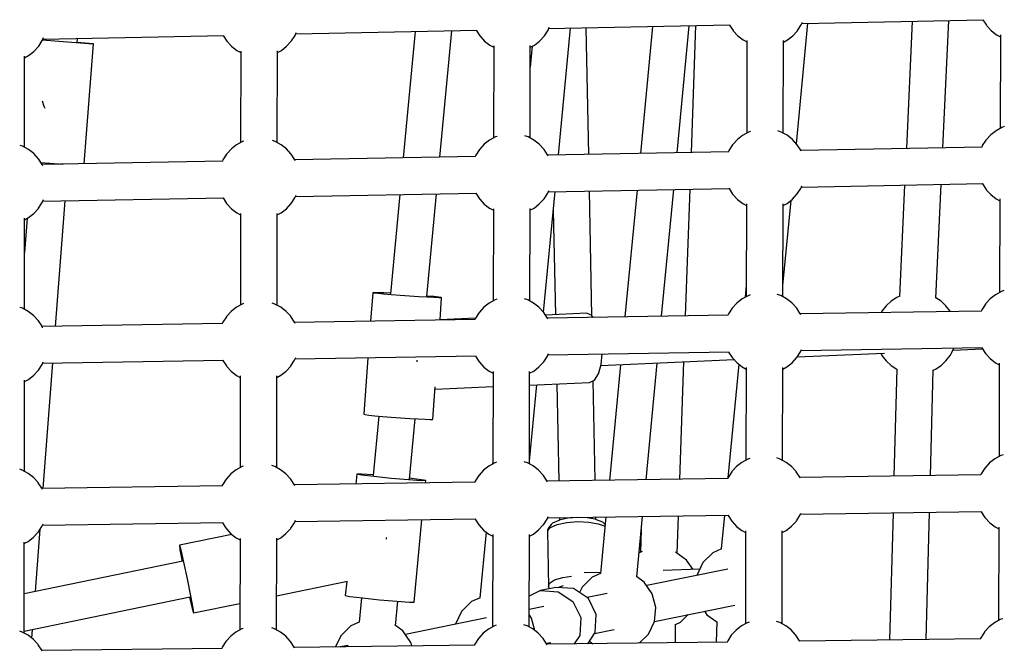
# Model space of a CAD drawing. Units: millimetres. Extents: x -10416 to 22812, y -15280 to 6153.
# Drawn here: x 2653 to 3137, y -3659 to -3348 of the extents above; entities that cross this region are included whole.
import ezdxf

# ---------------------------------------------------------------- set-up
doc = ezdxf.new("R2010")
doc.units = ezdxf.units.MM

# ---------------------------------------------------------------- blocks, each defined once
blk = doc.blocks.new('1222')
for p, q in [((3034.81, -3409.5), (3040.46, -3350.21)), ((3037.19, -3351.01), (3037.79, -3349.63)), ((3037.51, -3350.27), (3126.76, -3348.42)), ((3091.76, -3349.15), (3088.87, -3411.77)), ((3106.82, -3411.44), (3109.72, -3348.78)), ((3126.51, -3348.43), (3126.53, -3348.48)), ((3126.53, -3348.48), (3128.31, -3351.2)), ((2788.24, -3356.15), (2788.86, -3354.72)), ((2788.56, -3355.42), (2877.63, -3353.57)), ((2847.37, -3354.2), (2841.47, -3416.38)), ((2859.51, -3416.05), (2865.41, -3353.83)), ((2877.33, -3353.58), (2877.35, -3353.63)), ((2877.35, -3353.63), (2879.13, -3356.35)), ((2910.88, -3356.31), (2912.66, -3353.58)), ((2912.66, -3353.58), (2913.27, -3352.17)), ((2912.97, -3352.84), (3002.14, -3351)), ((2917.84, -3414.96), (2923.76, -3352.62)), ((2932.66, -3414.68), (2931.42, -3352.46)), ((2964.07, -3351.79), (2958.13, -3414.21)), ((2976.17, -3413.87), (2982.11, -3351.41)), ((2983.15, -3413.74), (2985.37, -3351.35)), ((3001.87, -3351.01), (3001.89, -3351.05)), ((3001.89, -3351.05), (3003.67, -3353.78)), ((3003.67, -3353.78), (3003.79, -3353.95)), ((3003.79, -3353.95), (3006.02, -3356.37)), ((3033.07, -3356.34), (3035.3, -3353.9)), ((3035.3, -3353.9), (3035.42, -3353.74)), ((3035.42, -3353.74), (3037.19, -3351.01)), ((3128.31, -3351.2), (3128.43, -3351.37)), ((3128.43, -3351.37), (3130.66, -3353.8)), ((3130.66, -3353.8), (3133.27, -3355.82)), ((2662.18, -3361.45), (2663.95, -3358.72)), ((2663.95, -3358.72), (2664.59, -3357.26)), ((2672.15, -3359.17), (2664.03, -3358.54)), ((2664.27, -3357.99), (2753.24, -3356.15)), ((2680.63, -3359.8), (2672.15, -3359.17)), ((2686.83, -3360.23), (2680.63, -3359.8)), ((2681.13, -3359.74), (2681.29, -3357.63)), ((2686.84, -3360.11), (2681.14, -3359.64)), ((2684.61, -3419.3), (2689.11, -3360.35)), ((2689.11, -3360.35), (2686.83, -3360.23)), ((2689.11, -3360.35), (2686.84, -3360.11)), ((2752.92, -3356.15), (2752.94, -3356.2)), ((2752.94, -3356.2), (2754.72, -3358.93)), ((2754.72, -3358.93), (2754.84, -3359.09)), ((2754.84, -3359.09), (2757.07, -3361.52)), ((2784.12, -3361.48), (2786.35, -3359.05)), ((2786.35, -3359.05), (2786.47, -3358.88)), ((2786.47, -3358.88), (2788.24, -3356.15)), ((2879.13, -3356.35), (2879.25, -3356.52)), ((2879.25, -3356.52), (2881.49, -3358.95)), ((2881.49, -3358.95), (2884.1, -3360.97)), ((2905.94, -3360.94), (2908.53, -3358.91)), ((2908.53, -3358.91), (2910.76, -3356.48)), ((2910.76, -3356.48), (2910.88, -3356.31)), ((3006.02, -3356.37), (3008.63, -3358.4)), ((3008.63, -3358.4), (3010.48, -3359.4)), ((3010.48, -3358.59), (3010.36, -3404.26)), ((3028.36, -3404.31), (3028.48, -3358.59)), ((3028.48, -3359.45), (3030.47, -3358.37)), ((3030.47, -3358.37), (3033.07, -3356.34)), ((3133.27, -3355.82), (3135.11, -3356.82)), ((3135.11, -3355.95), (3134.97, -3401.93)), ((2657.23, -3366.09), (2659.83, -3364.05)), ((2659.83, -3364.05), (2662.06, -3361.62)), ((2662.06, -3361.62), (2662.18, -3361.45)), ((2757.07, -3361.52), (2759.68, -3363.55)), ((2759.68, -3363.55), (2761.55, -3364.56)), ((2761.55, -3363.83), (2761.49, -3408.91)), ((2779.49, -3408.93), (2779.55, -3363.81)), ((2779.55, -3364.59), (2781.52, -3363.52)), ((2781.52, -3363.52), (2784.12, -3361.48)), ((2884.1, -3360.97), (2885.96, -3361.98)), ((2885.96, -3361.22), (2885.87, -3406.58)), ((2903.87, -3406.62), (2903.96, -3361.2)), ((2904.91, -3361.5), (2903.94, -3371.79)), ((2903.96, -3362.02), (2905.94, -3360.94)), ((2655.25, -3411.24), (2655.28, -3366.41)), ((2655.28, -3367.15), (2657.23, -3366.09)), ((2664.92, -3391.08), (2664.08, -3388.53)), ((2665.42, -3392.04), (2664.92, -3391.08)), ((3011.27, -3403.76), (3008.37, -3405.34)), ((3012.25, -3403.43), (3011.27, -3403.76)), ((3027.31, -3403.74), (3025.63, -3403.17)), ((3030.21, -3405.31), (3027.31, -3403.74)), ((3132.97, -3403.02), (3130.37, -3405.05)), ((3135.86, -3401.44), (3132.97, -3403.02)), ((3137.05, -3401.03), (3135.86, -3401.44)), ((2762.42, -3408.4), (2759.52, -3409.98)), ((2763.01, -3408.2), (2762.42, -3408.4)), ((2778.46, -3408.38), (2777.09, -3407.91)), ((2781.36, -3409.95), (2778.46, -3408.38)), ((2883.89, -3407.66), (2881.29, -3409.69)), ((2886.79, -3406.08), (2883.89, -3407.66)), ((2887.57, -3405.81), (2886.79, -3406.08)), ((2902.83, -3406.06), (2901.3, -3405.54)), ((2905.73, -3407.63), (2902.83, -3406.06)), ((2908.33, -3409.65), (2905.73, -3407.63)), ((3005.77, -3407.37), (3003.54, -3409.81)), ((3008.37, -3405.34), (3005.77, -3407.37)), ((3032.82, -3407.34), (3030.21, -3405.31)), ((3035.05, -3409.76), (3032.82, -3407.34)), ((3128.02, -3407.65), (3126.24, -3410.38)), ((3128.14, -3407.49), (3128.02, -3407.65)), ((3130.37, -3405.05), (3128.14, -3407.49)), ((2654.23, -3410.69), (2653, -3410.27)), ((2657.13, -3412.26), (2654.23, -3410.69)), ((2659.74, -3414.28), (2657.13, -3412.26)), ((2756.92, -3412.01), (2754.69, -3414.44)), ((2759.52, -3409.98), (2756.92, -3412.01)), ((2783.97, -3411.97), (2781.36, -3409.95)), ((2786.21, -3414.4), (2783.97, -3411.97)), ((2878.94, -3412.29), (2877.17, -3415.02)), ((2879.06, -3412.12), (2878.94, -3412.29)), ((2881.29, -3409.69), (2879.06, -3412.12)), ((2910.57, -3412.08), (2908.33, -3409.65)), ((2910.69, -3412.25), (2910.57, -3412.08)), ((2912.47, -3414.97), (2910.69, -3412.25)), ((3001.51, -3413.4), (2912.51, -3415.06)), ((3001.65, -3412.7), (3001.35, -3413.4)), ((3003.42, -3409.97), (3001.65, -3412.7)), ((3003.54, -3409.81), (3003.42, -3409.97)), ((3035.17, -3409.93), (3035.05, -3409.76)), ((3036.95, -3412.66), (3035.17, -3409.93)), ((3037.16, -3413.13), (3036.95, -3412.66)), ((3126.09, -3411.08), (3036.99, -3412.74)), ((3126.24, -3410.38), (3125.94, -3411.08)), ((2661.97, -3416.71), (2659.74, -3414.28)), ((2662.09, -3416.88), (2661.97, -3416.71)), ((2663.87, -3419.6), (2662.09, -3416.88)), ((2752.71, -3418.03), (2663.91, -3419.69)), ((2752.8, -3417.34), (2752.5, -3418.04)), ((2754.58, -3414.61), (2752.8, -3417.34)), ((2754.69, -3414.44), (2754.58, -3414.61)), ((2786.32, -3414.57), (2786.21, -3414.4)), ((2788.1, -3417.29), (2786.32, -3414.57)), ((2788.37, -3417.91), (2788.1, -3417.29)), ((2877.05, -3415.72), (2788.14, -3417.37)), ((2877.17, -3415.02), (2876.86, -3415.72)), ((2912.71, -3415.52), (2912.47, -3414.97)), ((2663.25, -3418.66), (2667.59, -3419)), ((2664.17, -3420.29), (2663.87, -3419.6)), ((2667.59, -3419), (2674.27, -3419.5)), ((2910.49, -3492.37), (2916.13, -3432.99)), ((2912.49, -3433.75), (2913.08, -3432.39)), ((2912.8, -3433.05), (3001.96, -3431.39)), ((2934.24, -3494.02), (2933.02, -3432.68)), ((2956.42, -3432.24), (2950.48, -3494.63)), ((2968.52, -3494.34), (2974.46, -3431.9)), ((2980.29, -3494.14), (2982.51, -3431.75)), ((3001.64, -3431.4), (3001.68, -3431.48)), ((3001.68, -3431.48), (3003.46, -3434.21)), ((3035.21, -3434.16), (3036.98, -3431.43)), ((3036.98, -3431.43), (3037.55, -3430.11)), ((3037.28, -3430.73), (3126.53, -3429.07)), ((3088.04, -3429.79), (3085.51, -3484.55)), ((3103.41, -3485.38), (3105.99, -3429.46)), ((3126.23, -3429.08), (3126.27, -3429.16)), ((3126.27, -3429.16), (3128.05, -3431.89)), ((3128.05, -3431.89), (3128.17, -3432.05)), ((3128.17, -3432.05), (3130.41, -3434.48)), ((2663.9, -3438.38), (2664.52, -3436.94)), ((2664.2, -3437.68), (2753.16, -3436.03)), ((2670.49, -3499.27), (2675.2, -3437.48)), ((2752.79, -3436.03), (2752.83, -3436.12)), ((2752.83, -3436.12), (2754.61, -3438.84)), ((2786.36, -3438.8), (2788.13, -3436.07)), ((2788.13, -3436.07), (2788.74, -3434.67)), ((2788.43, -3435.37), (2877.5, -3433.71)), ((2839.76, -3434.41), (2835.12, -3483.34)), ((2853, -3484.67), (2857.8, -3434.08)), ((2877.16, -3433.72), (2877.19, -3433.8)), ((2877.19, -3433.8), (2878.97, -3436.53)), ((2878.97, -3436.53), (2879.09, -3436.69)), ((2879.09, -3436.69), (2881.33, -3439.12)), ((2908.37, -3439.08), (2910.6, -3436.65)), ((2910.6, -3436.65), (2910.72, -3436.48)), ((2910.72, -3436.48), (2912.49, -3433.75)), ((3003.46, -3434.21), (3003.58, -3434.38)), ((3003.58, -3434.38), (3005.81, -3436.8)), ((3005.81, -3436.8), (3008.42, -3438.83)), ((3028.16, -3479.25), (3032.16, -3437.31)), ((3030.26, -3438.8), (3032.86, -3436.77)), ((3032.86, -3436.77), (3035.09, -3434.33)), ((3035.09, -3434.33), (3035.21, -3434.16)), ((3130.41, -3434.48), (3133.01, -3436.51)), ((3133.01, -3436.51), (3134.85, -3437.5)), ((3134.85, -3436.63), (3134.71, -3482.62)), ((2659.78, -3443.71), (2662.01, -3441.28)), ((2662.01, -3441.28), (2662.12, -3441.11)), ((2662.12, -3441.11), (2663.9, -3438.38)), ((2754.61, -3438.84), (2754.73, -3439.01)), ((2754.73, -3439.01), (2756.96, -3441.44)), ((2756.96, -3441.44), (2759.57, -3443.46)), ((2781.41, -3443.43), (2784.01, -3441.4)), ((2784.01, -3441.4), (2786.24, -3438.97)), ((2786.24, -3438.97), (2786.36, -3438.8)), ((2881.33, -3439.12), (2883.93, -3441.15)), ((2883.93, -3441.15), (2885.79, -3442.15)), ((2885.8, -3441.39), (2885.7, -3486.75)), ((2903.7, -3486.8), (2903.8, -3441.37)), ((2903.79, -3442.19), (2905.77, -3441.12)), ((2905.77, -3441.12), (2908.37, -3439.08)), ((2915.25, -3442.28), (2916.27, -3493.54)), ((3008.42, -3438.83), (3010.27, -3439.83)), ((3010.27, -3439.02), (3010.15, -3484.69)), ((3028.15, -3484.74), (3028.27, -3439.02)), ((3028.27, -3439.88), (3030.26, -3438.8)), ((2655.19, -3490.9), (2655.22, -3446.07)), ((2656.49, -3446.12), (2655.21, -3462.96)), ((2655.22, -3446.81), (2657.18, -3445.75)), ((2657.18, -3445.75), (2659.78, -3443.71)), ((2759.57, -3443.46), (2761.44, -3444.47)), ((2761.44, -3443.75), (2761.38, -3488.82)), ((2779.38, -3488.85), (2779.44, -3443.72)), ((2779.44, -3444.5), (2781.41, -3443.43)), ((3010.16, -3479.15), (3009.61, -3484.98)), ((2826.44, -3482.72), (2825.43, -3496.71)), ((2827.07, -3482.67), (2826.44, -3482.72)), ((2827.06, -3482.87), (2826.44, -3482.72)), ((2828.89, -3483.1), (2827.06, -3482.87)), ((2828.92, -3482.71), (2827.07, -3482.67)), ((2831.8, -3483.39), (2828.89, -3483.1)), ((2831.84, -3482.84), (2828.92, -3482.71)), ((2835.57, -3483.72), (2831.8, -3483.39)), ((2835.15, -3483.03), (2831.84, -3482.84)), ((2839.92, -3484.07), (2835.57, -3483.72)), ((2844.52, -3484.41), (2839.92, -3484.07)), ((2849.05, -3484.71), (2844.52, -3484.41)), ((2853.15, -3484.96), (2849.05, -3484.71)), ((2853.19, -3484.35), (2853.03, -3484.34)), ((2856.53, -3485.14), (2853.15, -3484.96)), ((2856.56, -3484.67), (2853.19, -3484.35)), ((2858.93, -3485.22), (2856.53, -3485.14)), ((2858.96, -3484.93), (2856.56, -3484.67)), ((2860.19, -3485.22), (2858.93, -3485.22)), ((2860.19, -3485.11), (2858.96, -3484.93)), ((2859.56, -3496.14), (2860.35, -3485.18)), ((2860.35, -3485.18), (2860.19, -3485.11)), ((2860.35, -3485.18), (2860.19, -3485.22)), ((2886.62, -3486.25), (2883.73, -3487.83)), ((2887.41, -3485.98), (2886.62, -3486.25)), ((2902.66, -3486.23), (2901.14, -3485.71)), ((2905.57, -3487.8), (2902.66, -3486.23)), ((3008.16, -3485.77), (3005.56, -3487.8)), ((3011.06, -3484.19), (3008.16, -3485.77)), ((3012.04, -3483.85), (3011.06, -3484.19)), ((3027.1, -3484.17), (3025.42, -3483.6)), ((3030, -3485.74), (3027.1, -3484.17)), ((3032.61, -3487.76), (3030, -3485.74)), ((3084.12, -3485.16), (3081.36, -3486.96)), ((3085.64, -3484.49), (3084.12, -3485.16)), ((3105.92, -3486.96), (3103.41, -3485.32)), ((3130.11, -3485.74), (3127.88, -3488.17)), ((3132.71, -3483.71), (3130.11, -3485.74)), ((3135.6, -3482.13), (3132.71, -3483.71)), ((3136.79, -3481.72), (3135.6, -3482.13)), ((2654.17, -3490.35), (2652.95, -3489.93)), ((2657.07, -3491.92), (2654.17, -3490.35)), ((2759.41, -3489.89), (2756.81, -3491.92)), ((2762.31, -3488.31), (2759.41, -3489.89)), ((2762.9, -3488.11), (2762.31, -3488.31)), ((2778.35, -3488.29), (2776.98, -3487.82)), ((2781.25, -3489.86), (2778.35, -3488.29)), ((2783.86, -3491.89), (2781.25, -3489.86)), ((2881.13, -3489.86), (2878.9, -3492.3)), ((2883.73, -3487.83), (2881.13, -3489.86)), ((2908.17, -3489.83), (2905.57, -3487.8)), ((2910.41, -3492.25), (2908.17, -3489.83)), ((3003.21, -3490.4), (3001.44, -3493.13)), ((3003.33, -3490.23), (3003.21, -3490.4)), ((3005.56, -3487.8), (3003.33, -3490.23)), ((3034.84, -3490.19), (3032.61, -3487.76)), ((3034.96, -3490.36), (3034.84, -3490.19)), ((3036.74, -3493.08), (3034.96, -3490.36)), ((3078.93, -3489.2), (3076.9, -3491.81)), ((3081.36, -3486.96), (3078.93, -3489.2)), ((3108.36, -3489.2), (3105.92, -3486.96)), ((3110.38, -3491.81), (3108.36, -3489.2)), ((3125.99, -3491.07), (3125.7, -3491.73)), ((3127.76, -3488.34), (3125.99, -3491.07)), ((3127.88, -3488.17), (3127.76, -3488.34)), ((2659.68, -3493.94), (2657.07, -3491.92)), ((2661.92, -3496.37), (2659.68, -3493.94)), ((2754.47, -3494.52), (2752.69, -3497.25)), ((2754.58, -3494.36), (2754.47, -3494.52)), ((2756.81, -3491.92), (2754.58, -3494.36)), ((2786.1, -3494.31), (2783.86, -3491.89)), ((2786.21, -3494.48), (2786.1, -3494.31)), ((2788, -3497.21), (2786.21, -3494.48)), ((2876.89, -3495.85), (2788.05, -3497.33)), ((2876.97, -3495.27), (2859.56, -3496.04)), ((2877.01, -3495.19), (2876.72, -3495.86)), ((2878.78, -3492.46), (2877.01, -3495.19)), ((2878.9, -3492.3), (2878.78, -3492.46)), ((2910.53, -3492.42), (2910.41, -3492.25)), ((2912.31, -3495.15), (2910.53, -3492.42)), ((2931.63, -3492.87), (2911.4, -3493.76)), ((2912.53, -3495.66), (2912.31, -3495.15)), ((3001.31, -3493.79), (2912.36, -3495.27)), ((2934.05, -3493.79), (2931.63, -3492.87)), ((2934.91, -3494.89), (2934.05, -3493.79)), ((3001.44, -3493.13), (3001.15, -3493.8)), ((3036.93, -3493.52), (3036.74, -3493.08)), ((3125.84, -3491.73), (3036.79, -3493.2)), ((3076.9, -3491.81), (3076.5, -3492.55)), ((3110.48, -3491.98), (3110.38, -3491.81)), ((2662.04, -3496.54), (2661.92, -3496.37)), ((2663.82, -3499.26), (2662.04, -3496.54)), ((2664.1, -3499.93), (2663.82, -3499.26)), ((2752.6, -3497.91), (2663.87, -3499.38)), ((2752.69, -3497.25), (2752.41, -3497.92)), ((2788.25, -3497.8), (2788, -3497.21)), ((3037.05, -3511.2), (3126.22, -3509.72)), ((3111.88, -3510.92), (3126.3, -3510.29)), ((3111.96, -3510.78), (3112.24, -3509.95)), ((3125.96, -3509.73), (3126.01, -3509.85)), ((3126.01, -3509.85), (3127.79, -3512.57)), ((2788.02, -3515.98), (2788.6, -3514.66)), ((2788.31, -3515.32), (2877.29, -3513.85)), ((2824.12, -3514.73), (2822.11, -3542.55)), ((2876.98, -3513.85), (2877.03, -3513.97)), ((2877.03, -3513.97), (2878.81, -3516.7)), ((2910.56, -3516.65), (2912.33, -3513.92)), ((2912.33, -3513.92), (2912.89, -3512.63)), ((2912.62, -3513.26), (3001.7, -3511.79)), ((2938.77, -3518.08), (2939.32, -3512.82)), ((3001.41, -3511.79), (3001.46, -3511.91)), ((3001.46, -3511.91), (3003.25, -3514.64)), ((3003.25, -3514.64), (3003.36, -3514.8)), ((3003.36, -3514.8), (3005.6, -3517.23)), ((3032.65, -3517.19), (3034.88, -3514.76)), ((3034.88, -3514.76), (3034.99, -3514.59)), ((3034.99, -3514.59), (3036.77, -3511.86)), ((3035.19, -3514.3), (3078.16, -3512.41)), ((3036.77, -3511.86), (3037.31, -3510.61)), ((3076.25, -3512.49), (3076.9, -3513.69)), ((3076.9, -3513.69), (3078.93, -3516.29)), ((3108.36, -3516.29), (3110.38, -3513.69)), ((3110.38, -3513.69), (3111.96, -3510.78)), ((3127.79, -3512.57), (3127.91, -3512.74)), ((3127.91, -3512.74), (3130.15, -3515.17)), ((3130.15, -3515.17), (3132.75, -3517.19)), ((2662.07, -3520.77), (2663.84, -3518.04)), ((2663.84, -3518.04), (2664.43, -3516.68)), ((2664.13, -3517.38), (2753, -3515.91)), ((2664.4, -3579.07), (2669.11, -3517.3)), ((2752.67, -3515.91), (2752.72, -3516.03)), ((2752.72, -3516.03), (2754.5, -3518.76)), ((2754.5, -3518.76), (2754.62, -3518.93)), ((2754.62, -3518.93), (2756.85, -3521.35)), ((2783.9, -3521.32), (2786.13, -3518.88)), ((2786.13, -3518.88), (2786.25, -3518.71)), ((2786.25, -3518.71), (2788.02, -3515.98)), ((2848.17, -3515.85), (2848.2, -3516.51)), ((2848.2, -3516.51), (2848.19, -3516.68)), ((2878.81, -3516.7), (2878.93, -3516.87)), ((2878.93, -3516.87), (2881.17, -3519.29)), ((2881.17, -3519.29), (2883.77, -3521.32)), ((2905.61, -3521.29), (2908.21, -3519.26)), ((2908.21, -3519.26), (2910.44, -3516.82)), ((2910.44, -3516.82), (2910.56, -3516.65)), ((2937.42, -3522.66), (2938.77, -3518.08)), ((2938.63, -3518.55), (3004.16, -3515.66)), ((2948.25, -3518.13), (2942.83, -3575.03)), ((2960.86, -3574.77), (2966.33, -3517.33)), ((2977.43, -3574.53), (2979.48, -3516.75)), ((3006.47, -3517.91), (3001.15, -3573.74)), ((3005.6, -3517.23), (3008.21, -3519.26)), ((3008.21, -3519.26), (3010.06, -3520.26)), ((3010.06, -3519.45), (3009.94, -3565.12)), ((3027.94, -3565.17), (3028.06, -3519.44)), ((3028.06, -3520.31), (3030.05, -3519.23)), ((3030.05, -3519.23), (3032.65, -3517.19)), ((3078.93, -3516.29), (3081.36, -3518.53)), ((3081.36, -3518.53), (3084.12, -3520.34)), ((3103.16, -3520.34), (3105.92, -3518.53)), ((3105.92, -3518.53), (3108.36, -3516.29)), ((3132.75, -3517.19), (3134.59, -3518.19)), ((3134.6, -3517.32), (3134.45, -3563.3)), ((2657.12, -3525.41), (2659.72, -3523.37)), ((2659.72, -3523.37), (2661.95, -3520.94)), ((2661.95, -3520.94), (2662.07, -3520.77)), ((2756.85, -3521.35), (2759.46, -3523.38)), ((2759.46, -3523.38), (2761.33, -3524.39)), ((2761.33, -3523.66), (2761.27, -3568.74)), ((2779.27, -3568.76), (2779.33, -3523.64)), ((2779.33, -3524.42), (2781.3, -3523.35)), ((2781.3, -3523.35), (2783.9, -3521.32)), ((2883.77, -3521.32), (2885.63, -3522.32)), ((2885.63, -3521.56), (2885.54, -3566.93)), ((2903.54, -3566.97), (2903.63, -3521.54)), ((2903.63, -3522.36), (2905.61, -3521.29)), ((2935.46, -3525.7), (2937.42, -3522.66)), ((3084.2, -3520.37), (3082.8, -3573)), ((3084.12, -3520.34), (3084.33, -3520.43)), ((3100.75, -3572.74), (3102.14, -3520.77)), ((3102.14, -3520.79), (3103.16, -3520.34)), ((2655.13, -3570.56), (2655.17, -3525.73)), ((2655.17, -3526.47), (2657.12, -3525.41)), ((2856.02, -3545.01), (2857.17, -3529.07)), ((2857.09, -3530.18), (2885.62, -3528.93)), ((2903.55, -3565.46), (2907.11, -3527.98)), ((2903.62, -3528.13), (2933.13, -3526.83)), ((2916.94, -3527.55), (2917.9, -3575.39)), ((2933.13, -3526.83), (2935.46, -3525.7)), ((2935.85, -3575.13), (2934.88, -3525.99)), ((2822.11, -3542.55), (2822.73, -3542.7)), ((2822.73, -3542.7), (2824.56, -3542.93)), ((2824.56, -3542.93), (2827.47, -3543.22)), ((2829.43, -3543.39), (2826.65, -3572.7)), ((2827.47, -3543.22), (2831.24, -3543.55)), ((2831.24, -3543.55), (2835.59, -3543.9)), ((2835.59, -3543.9), (2840.19, -3544.24)), ((2840.19, -3544.24), (2844.72, -3544.54)), ((2844.49, -3574.44), (2847.31, -3544.7)), ((2844.72, -3544.54), (2848.82, -3544.79)), ((2848.82, -3544.79), (2852.2, -3544.97)), ((2852.2, -3544.97), (2854.6, -3545.05)), ((2854.6, -3545.05), (2855.86, -3545.05)), ((2855.86, -3545.05), (2856.02, -3545.01)), ((3135.35, -3562.81), (3132.45, -3564.39)), ((3136.53, -3562.4), (3135.35, -3562.81)), ((2762.2, -3568.23), (2759.3, -3569.81)), ((2762.79, -3568.03), (2762.2, -3568.23)), ((2778.24, -3568.21), (2776.87, -3567.74)), ((2781.14, -3569.78), (2778.24, -3568.21)), ((2883.56, -3568), (2880.96, -3570.04)), ((2886.46, -3566.43), (2883.56, -3568)), ((2885.55, -3565.4), (2885.39, -3567.01)), ((2887.25, -3566.16), (2886.46, -3566.43)), ((2902.5, -3566.4), (2900.98, -3565.88)), ((2905.4, -3567.97), (2902.5, -3566.4)), ((2908.01, -3570), (2905.4, -3567.97)), ((3005.35, -3568.23), (3003.12, -3570.66)), ((3007.95, -3566.2), (3005.35, -3568.23)), ((3010.85, -3564.62), (3007.95, -3566.2)), ((3011.83, -3564.28), (3010.85, -3564.62)), ((3026.89, -3564.6), (3025.21, -3564.02)), ((3029.79, -3566.17), (3026.89, -3564.6)), ((3032.39, -3568.19), (3029.79, -3566.17)), ((3034.63, -3570.62), (3032.39, -3568.19)), ((3129.85, -3566.42), (3127.62, -3568.86)), ((3132.45, -3564.39), (3129.85, -3566.42)), ((2654.12, -3570.01), (2652.89, -3569.59)), ((2657.02, -3571.58), (2654.12, -3570.01)), ((2659.62, -3573.6), (2657.02, -3571.58)), ((2756.71, -3571.84), (2754.48, -3574.27)), ((2759.3, -3569.81), (2756.71, -3571.84)), ((2783.75, -3571.8), (2781.14, -3569.78)), ((2785.99, -3574.23), (2783.75, -3571.8)), ((2818.64, -3571.97), (2818.18, -3576.84)), ((2820.93, -3571.94), (2818.64, -3571.97)), ((2820.89, -3572.43), (2818.64, -3571.97)), ((2827.06, -3573.19), (2820.89, -3572.43)), ((2826.69, -3572.32), (2820.93, -3571.94)), ((2835.52, -3574.06), (2827.06, -3573.19)), ((2878.62, -3572.64), (2876.84, -3575.37)), ((2878.73, -3572.47), (2878.62, -3572.64)), ((2880.96, -3570.04), (2878.73, -3572.47)), ((2910.25, -3572.43), (2908.01, -3570)), ((2910.36, -3572.59), (2910.25, -3572.43)), ((2912.15, -3575.32), (2910.36, -3572.59)), ((3003, -3570.83), (3001.23, -3573.56)), ((3003.12, -3570.66), (3003, -3570.83)), ((3034.75, -3570.79), (3034.63, -3570.62)), ((3036.53, -3573.51), (3034.75, -3570.79)), ((3125.58, -3572.38), (3036.6, -3573.67)), ((3125.73, -3571.75), (3125.46, -3572.38)), ((3127.5, -3569.02), (3125.73, -3571.75)), ((3127.62, -3568.86), (3127.5, -3569.02)), ((2661.86, -3576.03), (2659.62, -3573.6)), ((2661.98, -3576.2), (2661.86, -3576.03)), ((2663.76, -3578.92), (2661.98, -3576.2)), ((2752.5, -3577.79), (2663.83, -3579.08)), ((2752.58, -3577.17), (2752.31, -3577.8)), ((2754.36, -3574.44), (2752.58, -3577.17)), ((2754.48, -3574.27), (2754.36, -3574.44)), ((2786.11, -3574.4), (2785.99, -3574.23)), ((2787.89, -3577.12), (2786.11, -3574.4)), ((2788.13, -3577.68), (2787.89, -3577.12)), ((2876.73, -3575.99), (2787.95, -3577.28)), ((2843.99, -3574.8), (2835.52, -3574.06)), ((2850.2, -3575.21), (2843.99, -3574.8)), ((2850.25, -3574.72), (2844.53, -3574.01)), ((2852.49, -3575.18), (2850.2, -3575.21)), ((2852.49, -3575.18), (2850.25, -3574.72)), ((2852.38, -3576.34), (2852.49, -3575.18)), ((2876.84, -3575.37), (2876.57, -3575.99)), ((2912.36, -3575.8), (2912.15, -3575.32)), ((3001.1, -3574.18), (2912.21, -3575.47)), ((3001.23, -3573.56), (3000.96, -3574.19)), ((3036.71, -3573.92), (3036.53, -3573.51)), ((2664.04, -3579.56), (2663.76, -3578.92)), ((2912.44, -3593.47), (3001.44, -3592.18)), ((2956.33, -3622.47), (2959.15, -3592.79)), ((2976.13, -3610.94), (2976.79, -3592.54)), ((2999.39, -3592.21), (2997.81, -3608.76)), ((3001.18, -3592.18), (3001.25, -3592.34)), ((3001.25, -3592.34), (3003.03, -3595.06)), ((3034.78, -3595.02), (3036.56, -3592.29)), ((3036.56, -3592.29), (3037.06, -3591.11)), ((3036.83, -3591.67), (3125.91, -3590.37)), ((3082.32, -3591.01), (3080.65, -3653.58)), ((3098.61, -3653.36), (3100.27, -3590.74)), ((3125.68, -3590.38), (3125.75, -3590.53)), ((3125.75, -3590.53), (3127.53, -3593.26)), ((2662.01, -3600.43), (2663.79, -3597.7)), ((2663.79, -3597.7), (2664.34, -3596.41)), ((2664.06, -3597.08), (2752.85, -3595.79)), ((2752.54, -3595.79), (2752.61, -3595.95)), ((2752.61, -3595.95), (2754.39, -3598.67)), ((2786.14, -3598.63), (2787.91, -3595.9)), ((2787.91, -3595.9), (2788.45, -3594.65)), ((2788.18, -3595.27), (2877.08, -3593.98)), ((2846.83, -3634.88), (2850.67, -3594.37)), ((2876.8, -3593.99), (2876.87, -3594.14)), ((2876.87, -3594.14), (2878.65, -3596.87)), ((2878.65, -3596.87), (2878.77, -3597.04)), ((2878.77, -3597.04), (2881, -3599.46)), ((2908.05, -3599.43), (2910.28, -3596.99)), ((2910.28, -3596.99), (2910.4, -3596.83)), ((2910.4, -3596.83), (2912.17, -3594.1)), ((2912.17, -3594.1), (2912.7, -3592.88)), ((2914.28, -3596.76), (2912.85, -3598.41)), ((2913.9, -3598.2), (2917.2, -3596.75)), ((2914.93, -3596.08), (2914.28, -3596.76)), ((2917.96, -3594.74), (2914.93, -3596.08)), ((2917.2, -3596.75), (2921.86, -3595.75)), ((2918.62, -3594.49), (2917.96, -3594.74)), ((2918.26, -3593.39), (2918.28, -3594.62)), ((2922.61, -3593.63), (2918.62, -3594.49)), ((2921.86, -3595.75), (2927.28, -3595.32)), ((2927.23, -3593.27), (2922.61, -3593.63)), ((2931.87, -3593.45), (2927.23, -3593.27)), ((2927.28, -3595.32), (2932.7, -3595.53)), ((2935.89, -3594.15), (2931.87, -3593.45)), ((2932.7, -3595.53), (2937.4, -3596.35)), ((2936.56, -3594.37), (2935.89, -3594.15)), ((2936.24, -3594.26), (2936.21, -3593.13)), ((2939.64, -3595.59), (2936.56, -3594.37)), ((2937.4, -3596.35), (2940.68, -3597.64)), ((2941.12, -3593.05), (2938.47, -3620.82)), ((2940.32, -3596.24), (2939.64, -3595.59)), ((2940.77, -3596.72), (2940.32, -3596.24)), ((3003.03, -3595.06), (3003.15, -3595.23)), ((3003.15, -3595.23), (3005.39, -3597.66)), ((3005.39, -3597.66), (3007.99, -3599.68)), ((3029.83, -3599.65), (3032.43, -3597.62)), ((3032.43, -3597.62), (3034.66, -3595.19)), ((3034.66, -3595.19), (3034.78, -3595.02)), ((3127.53, -3593.26), (3127.65, -3593.42)), ((3127.65, -3593.42), (3129.89, -3595.85)), ((3129.89, -3595.85), (3132.49, -3597.88)), ((2659.66, -3603.03), (2661.89, -3600.6)), ((2660.54, -3629.75), (2662.88, -3599.1)), ((2661.89, -3600.6), (2662.01, -3600.43)), ((2757.22, -3601.63), (2731.39, -3606.96)), ((2754.39, -3598.67), (2754.51, -3598.84)), ((2754.51, -3598.84), (2756.75, -3601.27)), ((2756.75, -3601.27), (2759.35, -3603.29)), ((2781.19, -3603.26), (2783.79, -3601.23)), ((2783.79, -3601.23), (2786.02, -3598.8)), ((2786.02, -3598.8), (2786.14, -3598.63)), ((2882.22, -3600.41), (2879.15, -3632.78)), ((2881, -3599.46), (2883.61, -3601.49)), ((2883.61, -3601.49), (2885.47, -3602.5)), ((2885.47, -3601.73), (2885.38, -3647.1)), ((2903.38, -3647.14), (2903.47, -3601.71)), ((2903.47, -3602.54), (2905.45, -3601.46)), ((2905.45, -3601.46), (2908.05, -3599.43)), ((2912.43, -3599.9), (2913.9, -3598.2)), ((2912.47, -3599.38), (2912.43, -3599.9)), ((2912.43, -3599.9), (2912.97, -3627.35)), ((2912.85, -3598.41), (2912.47, -3599.38)), ((2958.54, -3599.16), (2958.14, -3610.44)), ((3007.99, -3599.68), (3009.84, -3600.68)), ((3009.85, -3599.88), (3009.73, -3645.54)), ((3027.73, -3645.6), (3027.85, -3599.87)), ((3027.84, -3600.74), (3029.83, -3599.65)), ((3132.49, -3597.88), (3134.33, -3598.87)), ((3134.34, -3598), (3134.19, -3643.99)), ((2655.08, -3650.22), (2655.11, -3605.39)), ((2655.11, -3606.13), (2657.06, -3605.07)), ((2657.06, -3605.07), (2659.66, -3603.03)), ((2731.39, -3606.96), (2732.06, -3609.14)), ((2731.39, -3606.96), (2731.64, -3609.23)), ((2759.35, -3603.29), (2761.22, -3604.31)), ((2761.22, -3603.58), (2761.16, -3648.65)), ((2779.16, -3648.68), (2779.22, -3603.55)), ((2779.22, -3604.33), (2781.19, -3603.26)), ((2833.16, -3603.34), (2833.1, -3603.09)), ((2833.27, -3603.9), (2833.16, -3603.34)), ((2731.64, -3609.23), (2732.66, -3614.88)), ((2732.06, -3609.14), (2733.47, -3615.21)), ((2958.95, -3610.07), (2957.44, -3610.76)), ((2980.76, -3614.24), (2975.33, -3610.37)), ((2993.73, -3610.63), (2988.78, -3615.5)), ((2997.96, -3608.69), (2993.73, -3610.63)), ((2733.03, -3614.81), (2655.09, -3630.87)), ((2733.47, -3615.21), (2735.25, -3623.52)), ((2983.97, -3618.9), (2980.76, -3614.24)), ((2988.78, -3615.5), (2985.79, -3621.77)), ((2938.53, -3620.28), (2930.36, -3620.53)), ((2938.48, -3620.77), (2934.39, -3622.63)), ((3001.12, -3618.73), (2961.19, -3626.81)), ((2987.21, -3618.8), (2969.33, -3619.34)), ((2985.79, -3621.77), (2985.79, -3621.83)), ((2735.25, -3623.52), (2736.91, -3631.86)), ((2779.19, -3631.82), (2813.98, -3624.65)), ((2813.64, -3624.72), (2812.98, -3631.67)), ((2912.97, -3627.35), (2913.45, -3625.61)), ((2913.45, -3625.61), (2915.87, -3624)), ((2915.87, -3624), (2919.92, -3622.75)), ((2918.34, -3627.37), (2920.34, -3626.75)), ((2919.92, -3622.75), (2924.25, -3622.14)), ((2934.39, -3622.63), (2929.45, -3627.51)), ((2959.99, -3625.07), (2956.22, -3622.39)), ((2963.93, -3630.8), (2959.99, -3625.07)), ((2908.89, -3629.23), (2903.41, -3631.97)), ((2916.52, -3627.69), (2908.89, -3629.23)), ((2908.89, -3629.23), (2917.61, -3629.79)), ((2912.97, -3627.35), (2913.04, -3627.87)), ((2913.04, -3627.87), (2913.25, -3628.35)), ((2925.23, -3628.25), (2916.52, -3627.69)), ((2917.61, -3629.79), (2924.89, -3634.67)), ((2917.74, -3627.77), (2918.34, -3627.37)), ((2932.51, -3633.13), (2925.23, -3628.25)), ((2929.45, -3627.51), (2928.16, -3630.21)), ((2941.79, -3630.74), (2931.92, -3632.73)), ((2965.68, -3637.52), (2963.93, -3630.8)), ((2655.08, -3649.22), (2736.63, -3632.41)), ((2736.29, -3632.48), (2737.59, -3638.07)), ((2736.91, -3631.86), (2738.01, -3637.98)), ((2738.26, -3640.26), (2761.18, -3635.53)), ((2812.98, -3631.67), (2815.22, -3632.13)), ((2815.22, -3632.13), (2821.4, -3632.9)), ((2820.95, -3632.84), (2819.81, -3644.8)), ((2821.4, -3632.9), (2829.86, -3633.77)), ((2829.86, -3633.77), (2838.33, -3634.5)), ((2837.64, -3646.63), (2838.79, -3634.54)), ((2838.33, -3634.5), (2844.54, -3634.91)), ((2844.54, -3634.91), (2846.83, -3634.88)), ((2875.06, -3634.64), (2870.11, -3639.51)), ((2879.23, -3632.74), (2875.06, -3634.64)), ((2924.89, -3634.67), (2928.78, -3642.56)), ((2936.41, -3641.02), (2932.51, -3633.13)), ((2965.02, -3644.4), (3004.56, -3636.4)), ((2737.59, -3638.07), (2738.26, -3640.26)), ((2738.01, -3637.98), (2738.26, -3640.26)), ((2870.11, -3639.51), (2867.13, -3645.79)), ((2904.6, -3642.8), (2903.39, -3641.05)), ((2910.54, -3637.06), (2903.4, -3638.51)), ((2935.88, -3649.8), (2936.41, -3641.02)), ((2965.02, -3644.43), (2965.68, -3637.52)), ((2977.86, -3644.74), (2981.62, -3641.04)), ((2989.64, -3639.42), (2990.82, -3641.13)), ((2990.82, -3641.13), (2995.71, -3644.61)), ((2819.86, -3644.78), (2815.73, -3646.66)), ((2882.46, -3642.74), (2842.52, -3650.83)), ((2867.13, -3645.79), (2867.12, -3645.85)), ((2902.34, -3646.58), (2900.82, -3646.05)), ((2906.17, -3648.87), (2904.6, -3642.8)), ((2928.78, -3642.56), (2928.25, -3651.34)), ((2962.03, -3650.71), (2965.02, -3644.43)), ((2975.28, -3654.89), (2975.36, -3645.79)), ((2975.36, -3645.89), (2977.86, -3644.74)), ((2995.65, -3644.57), (2995.41, -3654.64)), ((3010.63, -3645.05), (3007.74, -3646.63)), ((3011.62, -3644.71), (3010.63, -3645.05)), ((3026.67, -3645.03), (3025, -3644.45)), ((3029.58, -3646.6), (3026.67, -3645.03)), ((3132.19, -3645.07), (3129.59, -3647.11)), ((3135.09, -3643.5), (3132.19, -3645.07)), ((3136.27, -3643.09), (3135.09, -3643.5)), ((2654.06, -3649.67), (2652.84, -3649.25)), ((2656.96, -3651.24), (2654.06, -3649.67)), ((2658.79, -3652.66), (2659.12, -3648.39)), ((2759.2, -3649.72), (2756.6, -3651.75)), ((2762.09, -3648.15), (2759.2, -3649.72)), ((2762.68, -3647.94), (2762.09, -3648.15)), ((2778.13, -3648.12), (2776.76, -3647.65)), ((2781.04, -3649.69), (2778.13, -3648.12)), ((2783.64, -3651.72), (2781.04, -3649.69)), ((2815.73, -3646.66), (2810.78, -3651.53)), ((2841.33, -3649.1), (2837.66, -3646.49)), ((2845.27, -3654.82), (2841.33, -3649.1)), ((2880.8, -3650.21), (2878.57, -3652.64)), ((2883.4, -3648.17), (2880.8, -3650.21)), ((2886.3, -3646.6), (2883.4, -3648.17)), ((2887.08, -3646.33), (2886.3, -3646.6)), ((2905.24, -3648.14), (2902.34, -3646.58)), ((2907.85, -3650.17), (2905.24, -3648.14)), ((2910.08, -3652.6), (2907.85, -3650.17)), ((2932.17, -3655.43), (2935.88, -3649.8)), ((2935.5, -3650.37), (2945.23, -3648.41)), ((2957.55, -3655.12), (2962.03, -3650.71)), ((3005.14, -3648.66), (3002.91, -3651.09)), ((3007.74, -3646.63), (3005.14, -3648.66)), ((3032.18, -3648.62), (3029.58, -3646.6)), ((3034.42, -3651.05), (3032.18, -3648.62)), ((3127.24, -3649.71), (3125.47, -3652.44)), ((3127.36, -3649.54), (3127.24, -3649.71)), ((3129.59, -3647.11), (3127.36, -3649.54)), ((2659.57, -3653.26), (2656.96, -3651.24)), ((2661.81, -3655.69), (2659.57, -3653.26)), ((2661.92, -3655.86), (2661.81, -3655.69)), ((2754.25, -3654.36), (2752.47, -3657.09)), ((2754.37, -3654.19), (2754.25, -3654.36)), ((2756.6, -3651.75), (2754.37, -3654.19)), ((2785.88, -3654.15), (2783.64, -3651.72)), ((2786, -3654.31), (2785.88, -3654.15)), ((2787.78, -3657.04), (2786, -3654.31)), ((2810.78, -3651.53), (2808.19, -3656.98)), ((2845.7, -3656.51), (2845.27, -3654.82)), ((2876.68, -3655.54), (2876.43, -3656.13)), ((2878.45, -3652.81), (2876.68, -3655.54)), ((2878.57, -3652.64), (2878.45, -3652.81)), ((2910.2, -3652.76), (2910.08, -3652.6)), ((2911.98, -3655.49), (2910.2, -3652.76)), ((2911.78, -3655.17), (2913.98, -3654.73)), ((2912.18, -3655.95), (2911.98, -3655.49)), ((3000.92, -3654.58), (2912.07, -3655.68)), ((2928.25, -3651.34), (2925.5, -3655.51)), ((2932.98, -3654.2), (2934.67, -3655.4)), ((3001.02, -3653.99), (3000.76, -3654.58)), ((3002.79, -3651.26), (3001.02, -3653.99)), ((3002.91, -3651.09), (3002.79, -3651.26)), ((3034.54, -3651.22), (3034.42, -3651.05)), ((3036.32, -3653.94), (3034.54, -3651.22)), ((3036.51, -3654.38), (3036.32, -3653.94)), ((3125.35, -3653.02), (3036.4, -3654.13)), ((3125.47, -3652.44), (3125.21, -3653.03)), ((2663.7, -3658.58), (2661.92, -3655.86)), ((2663.94, -3659.13), (2663.7, -3658.58)), ((2752.44, -3657.67), (2663.79, -3658.78)), ((2752.47, -3657.09), (2752.22, -3657.67)), ((2787.98, -3657.51), (2787.78, -3657.04)), ((2876.62, -3656.12), (2787.86, -3657.23)), ((2814.3, -3656.27), (2810.42, -3656.95))]:
    blk.add_line(p, q)

msp = doc.modelspace()

# ---------------------------------------------------------------- block references
msp.add_blockref('1222', (0, 0))

doc.saveas('drawing.dxf')
